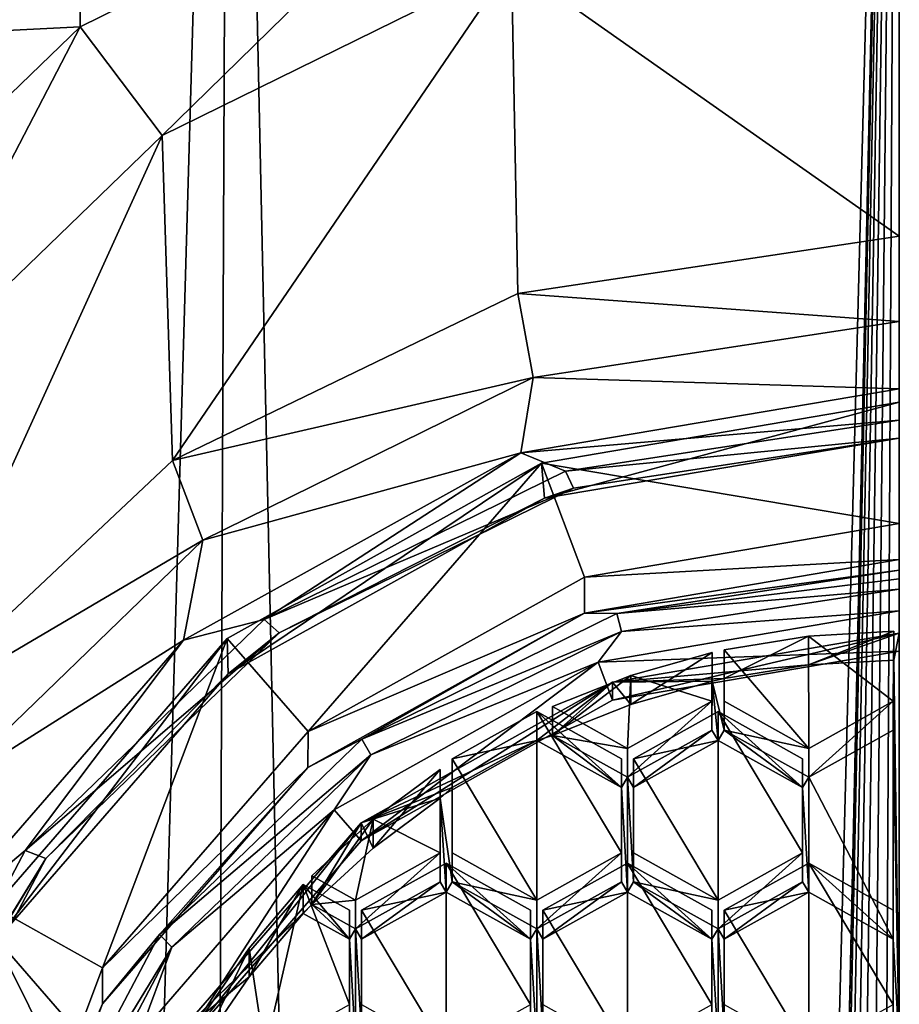
# Model space of a CAD drawing. Units: millimetres. Extents: x -24 to 24, y 0 to 134.
# Drawn here: x -6 to 0, y 88 to 95 of the extents above; entities that cross this region are included whole.
import ezdxf

# ---------------------------------------------------------------- set-up
doc = ezdxf.new("R2010")
doc.units = ezdxf.units.MM
doc.header["$LTSCALE"] = 65.185185
for name, color, linetype in [('160', 7, 'CONTINUOUS'), ('161', 7, 'CONTINUOUS'), ('162', 7, 'CONTINUOUS'), ('163', 7, 'CONTINUOUS'), ('164', 7, 'CONTINUOUS'), ('175', 7, 'CONTINUOUS'), ('177', 7, 'CONTINUOUS'), ('178', 7, 'CONTINUOUS'), ('179', 7, 'CONTINUOUS'), ('181', 7, 'CONTINUOUS'), ('185', 7, 'CONTINUOUS'), ('186', 7, 'CONTINUOUS'), ('187', 7, 'CONTINUOUS'), ('188', 7, 'CONTINUOUS'), ('191', 7, 'CONTINUOUS'), ('245', 7, 'CONTINUOUS'), ('268', 7, 'CONTINUOUS'), ('269', 7, 'CONTINUOUS'), ('270', 7, 'CONTINUOUS'), ('271', 7, 'CONTINUOUS'), ('274', 7, 'CONTINUOUS'), ('275', 7, 'CONTINUOUS'), ('277', 7, 'CONTINUOUS'), ('278', 7, 'CONTINUOUS'), ('279', 7, 'CONTINUOUS'), ('280', 7, 'CONTINUOUS'), ('281', 7, 'CONTINUOUS'), ('282', 7, 'CONTINUOUS'), ('283', 7, 'CONTINUOUS'), ('284', 7, 'CONTINUOUS'), ('285', 7, 'CONTINUOUS'), ('288', 7, 'CONTINUOUS'), ('289', 7, 'CONTINUOUS'), ('290', 7, 'CONTINUOUS'), ('291', 7, 'CONTINUOUS'), ('292', 7, 'CONTINUOUS'), ('293', 7, 'CONTINUOUS'), ('294', 7, 'CONTINUOUS'), ('295', 7, 'CONTINUOUS'), ('296', 7, 'CONTINUOUS'), ('297', 7, 'CONTINUOUS'), ('300', 7, 'CONTINUOUS'), ('303', 7, 'CONTINUOUS'), ('304', 7, 'CONTINUOUS'), ('305', 7, 'CONTINUOUS'), ('306', 7, 'CONTINUOUS'), ('307', 7, 'CONTINUOUS'), ('308', 7, 'CONTINUOUS'), ('309', 7, 'CONTINUOUS'), ('310', 7, 'CONTINUOUS'), ('311', 7, 'CONTINUOUS'), ('312', 7, 'CONTINUOUS'), ('313', 7, 'CONTINUOUS'), ('314', 7, 'CONTINUOUS'), ('315', 7, 'CONTINUOUS'), ('686', 7, 'CONTINUOUS'), ('687', 7, 'CONTINUOUS'), ('706', 7, 'CONTINUOUS')]:
    doc.layers.add(name, color=color, linetype=linetype)

msp = doc.modelspace()

# ---------------------------------------------------------------- linework, layer by layer
at = {"layer": '160', "linetype": 'Continuous'}
for points in [[(-6.8772, 87.603, 85.9851), (-4.9953, 85.7853, 85.498), (-6.4947, 88.8054, 86.3072), (-6.8772, 87.603, 85.9851)], [(-6.4947, 88.8054, 86.3072), (-4.9953, 85.7853, 85.498), (-4.8209, 86.8789, 85.791), (-6.4947, 88.8054, 86.3072)]]:
    msp.add_3dface(points, dxfattribs=at)
at = {"layer": '161', "linetype": 'Continuous'}
msp.add_3dface([(-5.2901, 96.8083, 99.0632), (-7.2808, 97.0206, 90.579), (-7.2812, 94.885, 98.5478), (-5.2901, 96.8083, 99.0632)], dxfattribs=at)
at = {"layer": '162', "linetype": 'Continuous'}
for points in [[(-5.8641, 97.3405, 100.2411), (-5.2901, 96.8083, 99.0632), (-8.0751, 95.2139, 99.6712), (-5.8641, 97.3405, 100.2411)], [(-5.2901, 96.8083, 99.0632), (-7.2812, 94.885, 98.5478), (-8.0751, 95.2139, 99.6712), (-5.2901, 96.8083, 99.0632)]]:
    msp.add_3dface(points, dxfattribs=at)
at = {"layer": '163', "linetype": 'Continuous'}
for points in [[(-5.8641, 97.3405, 100.2411), (-8.0751, 95.2139, 99.6712), (-5.8776, 95.3251, 107.7244), (-5.8641, 97.3405, 100.2411)], [(-3.0897, 96.6971, 108.0921), (-5.8641, 97.3405, 100.2411), (-5.8776, 95.3251, 107.7244), (-3.0897, 96.6971, 108.0921)], [(-5.8776, 95.3251, 107.7244), (-8.0751, 95.2139, 99.6712), (-8.0902, 93.1879, 107.1518), (-5.8776, 95.3251, 107.7244)]]:
    msp.add_3dface(points, dxfattribs=at)
at = {"layer": '164', "linetype": 'Continuous'}
for points in [[(-3.0897, 96.6971, 108.0921), (-5.8776, 95.3251, 107.7244), (-5.2891, 94.5441, 107.5152), (-3.0897, 96.6971, 108.0921)], [(-3.0897, 96.6971, 108.0921), (-5.2891, 94.5441, 107.5152), (-2.7816, 95.778, 107.8458), (-3.0897, 96.6971, 108.0921)], [(-5.8776, 95.3251, 107.7244), (-8.0902, 93.1879, 107.1518), (-7.2817, 92.6194, 106.9994), (-5.8776, 95.3251, 107.7244)], [(-5.8776, 95.3251, 107.7244), (-7.2817, 92.6194, 106.9994), (-5.2891, 94.5441, 107.5152), (-5.8776, 95.3251, 107.7244)]]:
    msp.add_3dface(points, dxfattribs=at)
at = {"layer": '175', "linetype": 'Continuous'}
for points in [[(-2.6262, 92.8086, 117.0923), (0, 92.7274, 117.0706), (0, 93.2104, 117.2), (-2.6262, 92.8086, 117.0923)], [(-4.9959, 91.6424, 116.7798), (-2.7149, 92.2686, 116.9476), (-2.6262, 92.8086, 117.0923), (-4.9959, 91.6424, 116.7798)], [(-2.7149, 92.2686, 116.9476), (0, 92.7274, 117.0706), (-2.6262, 92.8086, 117.0923), (-2.7149, 92.2686, 116.9476)], [(-5.1347, 90.9256, 116.5878), (-2.7149, 92.2686, 116.9476), (-4.9959, 91.6424, 116.7798), (-5.1347, 90.9256, 116.5878)], [(-6.8767, 89.8257, 116.293), (-5.1347, 90.9256, 116.5878), (-4.9959, 91.6424, 116.7798), (-6.8767, 89.8257, 116.293)], [(-6.9242, 88.8703, 116.037), (-5.1347, 90.9256, 116.5878), (-6.8767, 89.8257, 116.293), (-6.9242, 88.8703, 116.037)]]:
    msp.add_3dface(points, dxfattribs=at)
at = {"layer": '177', "linetype": 'Continuous'}
for points in [[(0, 93.8227, 116.8464), (0, 96.2039, 107.9599), (-2.7816, 95.778, 107.8458), (0, 93.8227, 116.8464)], [(-2.7816, 95.778, 107.8458), (-5.2891, 94.5441, 107.5152), (-5.2143, 92.2151, 116.4156), (-2.7816, 95.778, 107.8458)], [(-2.7367, 93.4111, 116.7361), (-2.7816, 95.778, 107.8458), (-5.2143, 92.2151, 116.4156), (-2.7367, 93.4111, 116.7361)], [(0, 93.8227, 116.8464), (-2.7816, 95.778, 107.8458), (-2.7367, 93.4111, 116.7361), (0, 93.8227, 116.8464)], [(-5.2891, 94.5441, 107.5152), (-7.2817, 92.6194, 106.9994), (-7.198, 90.348, 115.9153), (-5.2891, 94.5441, 107.5152)], [(-5.2143, 92.2151, 116.4156), (-5.2891, 94.5441, 107.5152), (-7.198, 90.348, 115.9153), (-5.2143, 92.2151, 116.4156)]]:
    msp.add_3dface(points, dxfattribs=at)
at = {"layer": '178', "linetype": 'Continuous'}
for points in [[(0, 93.2104, 117.2), (0, 93.8227, 116.8464), (-2.7367, 93.4111, 116.7361), (0, 93.2104, 117.2)], [(-2.6262, 92.8086, 117.0923), (-2.7367, 93.4111, 116.7361), (-5.2143, 92.2151, 116.4156), (-2.6262, 92.8086, 117.0923)], [(-2.6262, 92.8086, 117.0923), (0, 93.2104, 117.2), (-2.7367, 93.4111, 116.7361), (-2.6262, 92.8086, 117.0923)], [(-4.9959, 91.6424, 116.7798), (-2.6262, 92.8086, 117.0923), (-5.2143, 92.2151, 116.4156), (-4.9959, 91.6424, 116.7798)], [(-4.9959, 91.6424, 116.7798), (-5.2143, 92.2151, 116.4156), (-7.198, 90.348, 115.9153), (-4.9959, 91.6424, 116.7798)], [(-6.8767, 89.8257, 116.293), (-4.9959, 91.6424, 116.7798), (-7.198, 90.348, 115.9153), (-6.8767, 89.8257, 116.293)]]:
    msp.add_3dface(points, dxfattribs=at)
at = {"layer": '179', "linetype": 'Continuous'}
for points in [[(0, 92.6327, 115.4923), (-2.5456, 91.9438, 116.3429), (-2.566, 92.1954, 115.3751), (0, 92.6327, 115.4923)], [(0, 92.6327, 115.4923), (0, 92.3739, 116.4582), (-2.5456, 91.9438, 116.3429), (0, 92.6327, 115.4923)], [(-2.566, 92.1954, 115.3751), (-4.8138, 90.6847, 116.0056), (-4.8209, 90.9374, 115.038), (-2.566, 92.1954, 115.3751)], [(-2.5456, 91.9438, 116.3429), (-4.8138, 90.6847, 116.0056), (-2.566, 92.1954, 115.3751), (-2.5456, 91.9438, 116.3429)], [(-4.8209, 90.9374, 115.038), (-6.4917, 88.7575, 115.4892), (-6.4947, 89.0109, 114.5218), (-4.8209, 90.9374, 115.038)], [(-4.8138, 90.6847, 116.0056), (-6.4917, 88.7575, 115.4892), (-4.8209, 90.9374, 115.038), (-4.8138, 90.6847, 116.0056)]]:
    msp.add_3dface(points, dxfattribs=at)
at = {"layer": '181', "linetype": 'Continuous'}
for points in [[(0, 92.7274, 117.0706), (-2.7149, 92.2686, 116.9476), (0, 92.5034, 116.9413), (0, 92.7274, 117.0706)], [(0, 92.5034, 116.9413), (-2.7149, 92.2686, 116.9476), (-2.395, 92.1371, 116.8432), (0, 92.5034, 116.9413)], [(0, 92.3739, 116.717), (0, 92.5034, 116.9413), (-2.395, 92.1371, 116.8432), (0, 92.3739, 116.717)], [(-2.5456, 91.9438, 116.3429), (0, 92.3739, 116.4582), (-2.3383, 92.0161, 116.6211), (-2.5456, 91.9438, 116.3429)], [(-2.3383, 92.0161, 116.6211), (0, 92.3739, 116.717), (-2.395, 92.1371, 116.8432), (-2.3383, 92.0161, 116.6211)], [(0, 92.3739, 116.4582), (0, 92.3739, 116.717), (-2.3383, 92.0161, 116.6211), (0, 92.3739, 116.4582)], [(-2.7149, 92.2686, 116.9476), (-5.1347, 90.9256, 116.5878), (-4.5555, 91.0737, 116.5582), (-2.7149, 92.2686, 116.9476)], [(-2.7149, 92.2686, 116.9476), (-4.5555, 91.0737, 116.5582), (-2.395, 92.1371, 116.8432), (-2.7149, 92.2686, 116.9476)], [(-4.5555, 91.0737, 116.5582), (-2.3383, 92.0161, 116.6211), (-2.395, 92.1371, 116.8432), (-4.5555, 91.0737, 116.5582)], [(-4.4478, 90.9779, 116.343), (-2.3383, 92.0161, 116.6211), (-4.5555, 91.0737, 116.5582), (-4.4478, 90.9779, 116.343)], [(-4.4478, 90.9779, 116.343), (-2.5456, 91.9438, 116.3429), (-2.3383, 92.0161, 116.6211), (-4.4478, 90.9779, 116.343)], [(-4.8138, 90.6847, 116.0056), (-2.5456, 91.9438, 116.3429), (-4.4478, 90.9779, 116.343), (-4.8138, 90.6847, 116.0056)], [(-5.1347, 90.9256, 116.5878), (-6.2701, 89.4175, 116.1145), (-4.5555, 91.0737, 116.5582), (-5.1347, 90.9256, 116.5878)], [(-6.2701, 89.4175, 116.1145), (-4.4478, 90.9779, 116.343), (-4.5555, 91.0737, 116.5582), (-6.2701, 89.4175, 116.1145)], [(-6.1218, 89.3609, 115.9097), (-4.4478, 90.9779, 116.343), (-6.2701, 89.4175, 116.1145), (-6.1218, 89.3609, 115.9097)], [(-6.1218, 89.3609, 115.9097), (-4.8138, 90.6847, 116.0056), (-4.4478, 90.9779, 116.343), (-6.1218, 89.3609, 115.9097)], [(-5.1347, 90.9256, 116.5878), (-6.9242, 88.8703, 116.037), (-6.2701, 89.4175, 116.1145), (-5.1347, 90.9256, 116.5878)], [(-6.4917, 88.7575, 115.4892), (-4.8138, 90.6847, 116.0056), (-6.1218, 89.3609, 115.9097), (-6.4917, 88.7575, 115.4892)], [(-6.9242, 88.8703, 116.037), (-7.3709, 87.3306, 115.5553), (-6.2701, 89.4175, 116.1145), (-6.9242, 88.8703, 116.037)], [(-7.3709, 87.3306, 115.5553), (-6.1218, 89.3609, 115.9097), (-6.2701, 89.4175, 116.1145), (-7.3709, 87.3306, 115.5553)], [(-7.1966, 87.3234, 115.3637), (-6.1218, 89.3609, 115.9097), (-7.3709, 87.3306, 115.5553), (-7.1966, 87.3234, 115.3637)], [(-7.1966, 87.3234, 115.3637), (-6.4917, 88.7575, 115.4892), (-6.1218, 89.3609, 115.9097), (-7.1966, 87.3234, 115.3637)]]:
    msp.add_3dface(points, dxfattribs=at)
at = {"layer": '185', "linetype": 'Continuous'}
for points in [[(0, 90.9767, 115.8768), (-2.0582, 90.6248, 115.7825), (-0.6517, 90.7481, 115.8155), (0, 90.9767, 115.8768)], [(-0.04, 90.7834, 115.825), (0, 90.9767, 115.8768), (-0.6517, 90.7481, 115.8155), (-0.04, 90.7834, 115.825)], [(0, 90.9767, 115.8768), (-0.04, 90.7834, 115.825), (0, 88.0323, 115.0878), (0, 90.9767, 115.8768)], [(-0.6517, 90.7481, 115.8155), (-2.0582, 90.6248, 115.7825), (-1.256, 90.6506, 115.7894), (-0.6517, 90.7481, 115.8155)], [(-0.04, 90.7834, 115.825), (-0.0438, 90.2805, 115.6902), (0, 88.0323, 115.0878), (-0.04, 90.7834, 115.825)], [(-2.0582, 90.6248, 115.7825), (-3.8602, 89.616, 115.5122), (-2.6004, 90.2072, 115.6706), (-2.0582, 90.6248, 115.7825)], [(-2.0582, 90.6248, 115.7825), (-2.6004, 90.2072, 115.6706), (-2.4875, 90.2421, 115.6799), (-2.0582, 90.6248, 115.7825)], [(-1.9261, 90.4656, 115.7398), (-2.0582, 90.6248, 115.7825), (-2.4875, 90.2421, 115.6799), (-1.9261, 90.4656, 115.7398)], [(-1.256, 90.6506, 115.7894), (-2.0582, 90.6248, 115.7825), (-1.3436, 90.6311, 115.7842), (-1.256, 90.6506, 115.7894)], [(-1.3436, 90.6311, 115.7842), (-2.0582, 90.6248, 115.7825), (-1.9261, 90.4656, 115.7398), (-1.3436, 90.6311, 115.7842)], [(-1.3, 90.2072, 115.6706), (-1.3436, 90.6311, 115.7842), (-1.3438, 90.2805, 115.6902), (-1.3, 90.2072, 115.6706)], [(-1.2562, 90.2805, 115.6902), (-1.256, 90.6506, 115.7894), (-1.3436, 90.6311, 115.7842), (-1.2562, 90.2805, 115.6902)], [(-1.3, 90.2072, 115.6706), (-1.2562, 90.2805, 115.6902), (-1.3436, 90.6311, 115.7842), (-1.3, 90.2072, 115.6706)], [(-2.6004, 90.2072, 115.6706), (-1.9942, 89.8691, 115.58), (-2.4875, 90.2421, 115.6799), (-2.6004, 90.2072, 115.6706)], [(-2.4875, 90.2421, 115.6799), (-1.9942, 89.8691, 115.58), (-1.95, 89.9424, 115.5996), (-2.4875, 90.2421, 115.6799)], [(-1.95, 89.9424, 115.5996), (-1.9062, 89.8691, 115.58), (-1.3438, 90.2805, 115.6902), (-1.95, 89.9424, 115.5996)], [(-1.9062, 89.8691, 115.58), (-1.3, 90.2072, 115.6706), (-1.3438, 90.2805, 115.6902), (-1.9062, 89.8691, 115.58)], [(-0.6938, 89.8691, 115.58), (-1.2562, 90.2805, 115.6902), (-1.3, 90.2072, 115.6706), (-0.6938, 89.8691, 115.58)], [(-0.65, 89.9424, 115.5996), (-1.2562, 90.2805, 115.6902), (-0.6938, 89.8691, 115.58), (-0.65, 89.9424, 115.5996)], [(-0.0438, 90.2805, 115.6902), (-0.65, 89.9424, 115.5996), (-0.0438, 88.7817, 115.2886), (-0.0438, 90.2805, 115.6902)], [(-0.0438, 90.2805, 115.6902), (-0.0438, 88.7817, 115.2886), (0, 88.0323, 115.0878), (-0.0438, 90.2805, 115.6902)], [(-2.6004, 90.2072, 115.6706), (-3.8602, 89.616, 115.5122), (-3.2067, 89.8691, 115.58), (-2.6004, 90.2072, 115.6706)], [(-1.9942, 89.8691, 115.58), (-1.95, 89.1197, 115.3792), (-1.95, 89.9424, 115.5996), (-1.9942, 89.8691, 115.58)], [(-1.9062, 89.193, 115.3988), (-1.9062, 89.8691, 115.58), (-1.95, 89.9424, 115.5996), (-1.9062, 89.193, 115.3988)], [(-1.95, 89.1197, 115.3792), (-1.9062, 89.193, 115.3988), (-1.95, 89.9424, 115.5996), (-1.95, 89.1197, 115.3792)], [(-0.65, 89.9424, 115.5996), (-0.6938, 89.8691, 115.58), (-0.65, 89.1197, 115.3792), (-0.65, 89.9424, 115.5996)], [(-0.0438, 88.7817, 115.2886), (-0.65, 89.9424, 115.5996), (-0.65, 89.1197, 115.3792), (-0.0438, 88.7817, 115.2886)], [(-3.8602, 89.616, 115.5122), (-3.2946, 89.792, 115.5593), (-3.2067, 89.8691, 115.58), (-3.8602, 89.616, 115.5122)], [(-3.2067, 89.8691, 115.58), (-3.2946, 89.792, 115.5593), (-3.2067, 89.193, 115.3988), (-3.2067, 89.8691, 115.58)], [(-1.9942, 89.8691, 115.58), (-1.9942, 89.193, 115.3988), (-1.95, 89.1197, 115.3792), (-1.9942, 89.8691, 115.58)], [(-0.6938, 89.8691, 115.58), (-0.6938, 89.193, 115.3988), (-0.65, 89.1197, 115.3792), (-0.6938, 89.8691, 115.58)], [(-3.2946, 89.792, 115.5593), (-3.8602, 89.616, 115.5122), (-3.7753, 89.4342, 115.4635), (-3.2946, 89.792, 115.5593)], [(-3.2946, 89.792, 115.5593), (-3.2947, 89.193, 115.3988), (-3.2509, 89.1197, 115.3792), (-3.2946, 89.792, 115.5593)], [(-3.2067, 89.193, 115.3988), (-3.2946, 89.792, 115.5593), (-3.2509, 89.1197, 115.3792), (-3.2067, 89.193, 115.3988)], [(-3.8602, 89.616, 115.5122), (-5.1962, 88.0739, 115.099), (-4.2147, 89.0299, 115.3551), (-3.8602, 89.616, 115.5122)], [(-3.8602, 89.616, 115.5122), (-4.2147, 89.0299, 115.3551), (-3.7753, 89.4342, 115.4635), (-3.8602, 89.616, 115.5122)], [(-3.2947, 89.193, 115.3988), (-3.9009, 88.8549, 115.3082), (-3.8571, 88.7817, 115.2886), (-3.2947, 89.193, 115.3988)], [(-3.2509, 89.1197, 115.3792), (-3.2947, 89.193, 115.3988), (-3.8571, 88.7817, 115.2886), (-3.2509, 89.1197, 115.3792)], [(-2.6447, 88.7817, 115.2886), (-3.2067, 89.193, 115.3988), (-3.2509, 89.1197, 115.3792), (-2.6447, 88.7817, 115.2886)], [(-2.6004, 88.8549, 115.3082), (-3.2067, 89.193, 115.3988), (-2.6447, 88.7817, 115.2886), (-2.6004, 88.8549, 115.3082)], [(-1.9942, 89.193, 115.3988), (-2.6004, 88.8549, 115.3082), (-2.5562, 88.7817, 115.2886), (-1.9942, 89.193, 115.3988)], [(-1.95, 89.1197, 115.3792), (-1.9942, 89.193, 115.3988), (-2.5562, 88.7817, 115.2886), (-1.95, 89.1197, 115.3792)], [(-1.3438, 88.7817, 115.2886), (-1.9062, 89.193, 115.3988), (-1.95, 89.1197, 115.3792), (-1.3438, 88.7817, 115.2886)], [(-1.3, 88.8549, 115.3082), (-1.9062, 89.193, 115.3988), (-1.3438, 88.7817, 115.2886), (-1.3, 88.8549, 115.3082)], [(-0.6938, 89.193, 115.3988), (-1.3, 88.8549, 115.3082), (-1.2562, 88.7817, 115.2886), (-0.6938, 89.193, 115.3988)], [(-0.65, 89.1197, 115.3792), (-0.6938, 89.193, 115.3988), (-1.2562, 88.7817, 115.2886), (-0.65, 89.1197, 115.3792)], [(-4.2147, 89.0299, 115.3551), (-5.1962, 88.0739, 115.099), (-4.2759, 88.9664, 115.3381), (-4.2147, 89.0299, 115.3551)], [(-4.2759, 88.9664, 115.3381), (-5.1962, 88.0739, 115.099), (-4.6644, 88.5109, 115.2161), (-4.2759, 88.9664, 115.3381)], [(-4.2147, 89.0299, 115.3551), (-4.2759, 88.9664, 115.3381), (-3.9447, 88.7817, 115.2886), (-4.2147, 89.0299, 115.3551)], [(-3.9009, 88.8549, 115.3082), (-4.2147, 89.0299, 115.3551), (-3.9447, 88.7817, 115.2886), (-3.9009, 88.8549, 115.3082)], [(-3.9009, 88.0323, 115.0878), (-3.9009, 88.8549, 115.3082), (-3.9447, 88.7817, 115.2886), (-3.9009, 88.0323, 115.0878)], [(-3.9009, 88.8549, 115.3082), (-3.9009, 88.0323, 115.0878), (-3.8571, 88.1055, 115.1074), (-3.9009, 88.8549, 115.3082)], [(-3.9009, 88.8549, 115.3082), (-3.8571, 88.1055, 115.1074), (-3.8571, 88.7817, 115.2886), (-3.9009, 88.8549, 115.3082)], [(-2.6004, 88.0323, 115.0878), (-2.6004, 88.8549, 115.3082), (-2.6447, 88.7817, 115.2886), (-2.6004, 88.0323, 115.0878)], [(-2.6004, 88.8549, 115.3082), (-2.6004, 88.0323, 115.0878), (-2.5562, 88.1055, 115.1074), (-2.6004, 88.8549, 115.3082)], [(-2.5562, 88.7817, 115.2886), (-2.6004, 88.8549, 115.3082), (-2.5562, 88.1055, 115.1074), (-2.5562, 88.7817, 115.2886)], [(-1.3, 88.0323, 115.0878), (-1.3, 88.8549, 115.3082), (-1.3438, 88.7817, 115.2886), (-1.3, 88.0323, 115.0878)], [(-1.3, 88.8549, 115.3082), (-1.3, 88.0323, 115.0878), (-1.2562, 88.1055, 115.1074), (-1.3, 88.8549, 115.3082)], [(-1.2562, 88.7817, 115.2886), (-1.3, 88.8549, 115.3082), (-1.2562, 88.1055, 115.1074), (-1.2562, 88.7817, 115.2886)], [(-3.9447, 88.1055, 115.1074), (-3.9009, 88.0323, 115.0878), (-3.9447, 88.7817, 115.2886), (-3.9447, 88.1055, 115.1074)], [(-2.6447, 88.1055, 115.1074), (-2.6004, 88.0323, 115.0878), (-2.6447, 88.7817, 115.2886), (-2.6447, 88.1055, 115.1074)], [(-1.3, 88.0323, 115.0878), (-1.3438, 88.7817, 115.2886), (-1.3438, 88.1055, 115.1074), (-1.3, 88.0323, 115.0878)], [(-0.0438, 88.7817, 115.2886), (-0.0438, 88.1055, 115.1074), (0, 88.0323, 115.0878), (-0.0438, 88.7817, 115.2886)], [(-4.6644, 88.5109, 115.2161), (-5.1962, 88.0739, 115.099), (-5.0011, 88.0185, 115.0841), (-4.6644, 88.5109, 115.2161)]]:
    msp.add_3dface(points, dxfattribs=at)
at = {"layer": '186', "linetype": 'Continuous'}
for points in [[(-2.0582, 90.6248, 115.7825), (0, 90.9767, 115.8768), (-2.0582, 90.4954, 116.2654), (-2.0582, 90.6248, 115.7825)], [(-2.0582, 90.4954, 116.2654), (0, 90.9767, 115.8768), (0, 90.8473, 116.3597), (-2.0582, 90.4954, 116.2654)], [(-3.8602, 89.616, 115.5122), (-2.0582, 90.6248, 115.7825), (-3.8602, 89.4866, 115.9951), (-3.8602, 89.616, 115.5122)], [(-3.8602, 89.4866, 115.9951), (-2.0582, 90.6248, 115.7825), (-2.0582, 90.4954, 116.2654), (-3.8602, 89.4866, 115.9951)], [(-5.1962, 88.0739, 115.099), (-3.8602, 89.616, 115.5122), (-5.1962, 87.9445, 115.5819), (-5.1962, 88.0739, 115.099)], [(-5.1962, 87.9445, 115.5819), (-3.8602, 89.616, 115.5122), (-3.8602, 89.4866, 115.9951), (-5.1962, 87.9445, 115.5819)]]:
    msp.add_3dface(points, dxfattribs=at)
at = {"layer": '187', "linetype": 'Continuous'}
for points in [[(-2.1612, 90.7676, 116.3384), (0, 90.8473, 116.3597), (0, 91.1371, 116.4374), (-2.1612, 90.7676, 116.3384)], [(-2.0582, 90.4954, 116.2654), (0, 90.8473, 116.3597), (-2.1612, 90.7676, 116.3384), (-2.0582, 90.4954, 116.2654)], [(-4.0532, 89.7084, 116.0545), (-3.8602, 89.4866, 115.9951), (-2.1612, 90.7676, 116.3384), (-4.0532, 89.7084, 116.0545)], [(-3.8602, 89.4866, 115.9951), (-2.0582, 90.4954, 116.2654), (-2.1612, 90.7676, 116.3384), (-3.8602, 89.4866, 115.9951)], [(-5.456, 88.0891, 115.6207), (-5.1962, 87.9445, 115.5819), (-4.0532, 89.7084, 116.0545), (-5.456, 88.0891, 115.6207)], [(-5.1962, 87.9445, 115.5819), (-3.8602, 89.4866, 115.9951), (-4.0532, 89.7084, 116.0545), (-5.1962, 87.9445, 115.5819)]]:
    msp.add_3dface(points, dxfattribs=at)
at = {"layer": '188', "linetype": 'Continuous'}
for points in [[(0, 91.7633, 115.2593), (-2.2579, 91.3784, 115.1562), (0, 91.5045, 116.2252), (0, 91.7633, 115.2593)], [(0, 91.5045, 116.2252), (-2.2579, 91.3784, 115.1562), (-2.2573, 91.1201, 116.1222), (0, 91.5045, 116.2252)], [(-2.2579, 91.3784, 115.1562), (-4.2416, 90.2722, 114.8598), (-2.2573, 91.1201, 116.1222), (-2.2579, 91.3784, 115.1562)], [(-2.2573, 91.1201, 116.1222), (-4.2416, 90.2722, 114.8598), (-4.2424, 90.013, 115.8256), (-2.2573, 91.1201, 116.1222)], [(-4.2416, 90.2722, 114.8598), (-5.7157, 88.5758, 114.4052), (-4.2424, 90.013, 115.8256), (-4.2416, 90.2722, 114.8598)], [(-4.2424, 90.013, 115.8256), (-5.7157, 88.5758, 114.4052), (-5.7158, 88.317, 115.3711), (-4.2424, 90.013, 115.8256)], [(-5.7157, 88.5758, 114.4052), (-6.4996, 86.4945, 113.8475), (-5.7158, 88.317, 115.3711), (-5.7157, 88.5758, 114.4052)], [(-5.7158, 88.317, 115.3711), (-6.4996, 86.4945, 113.8475), (-6.4997, 86.2364, 114.8137), (-5.7158, 88.317, 115.3711)]]:
    msp.add_3dface(points, dxfattribs=at)
at = {"layer": '191', "linetype": 'Continuous'}
for points in [[(0, 91.5045, 116.2252), (-2.2573, 91.1201, 116.1222), (0, 91.427, 116.3596), (0, 91.5045, 116.2252)], [(-2.2573, 91.1201, 116.1222), (-2.0271, 91.1169, 116.2765), (0, 91.427, 116.3596), (-2.2573, 91.1201, 116.1222)], [(0, 91.427, 116.3596), (-2.0271, 91.1169, 116.2765), (0, 91.3647, 116.4074), (0, 91.427, 116.3596)], [(-2.0271, 91.1169, 116.2765), (0, 91.2924, 116.4374), (0, 91.3647, 116.4074), (-2.0271, 91.1169, 116.2765)], [(-1.9932, 90.9875, 116.3557), (0, 91.2924, 116.4374), (-2.0271, 91.1169, 116.2765), (-1.9932, 90.9875, 116.3557)], [(-1.9932, 90.9875, 116.3557), (0, 91.1371, 116.4374), (0, 91.2924, 116.4374), (-1.9932, 90.9875, 116.3557)], [(-2.2573, 91.1201, 116.1222), (-4.2424, 90.013, 115.8256), (-3.8558, 90.2168, 116.0354), (-2.2573, 91.1201, 116.1222)], [(-2.2573, 91.1201, 116.1222), (-3.8558, 90.2168, 116.0354), (-2.0271, 91.1169, 116.2765), (-2.2573, 91.1201, 116.1222)], [(-3.8558, 90.2168, 116.0354), (-1.9932, 90.9875, 116.3557), (-2.0271, 91.1169, 116.2765), (-3.8558, 90.2168, 116.0354)], [(-2.1612, 90.7676, 116.3384), (0, 91.1371, 116.4374), (-1.9932, 90.9875, 116.3557), (-2.1612, 90.7676, 116.3384)], [(-3.7912, 90.1025, 116.1186), (-1.9932, 90.9875, 116.3557), (-3.8558, 90.2168, 116.0354), (-3.7912, 90.1025, 116.1186)], [(-3.7912, 90.1025, 116.1186), (-2.1612, 90.7676, 116.3384), (-1.9932, 90.9875, 116.3557), (-3.7912, 90.1025, 116.1186)], [(-4.0532, 89.7084, 116.0545), (-2.1612, 90.7676, 116.3384), (-3.7912, 90.1025, 116.1186), (-4.0532, 89.7084, 116.0545)], [(-4.2424, 90.013, 115.8256), (-5.3071, 88.815, 115.6598), (-3.8558, 90.2168, 116.0354), (-4.2424, 90.013, 115.8256)], [(-5.3071, 88.815, 115.6598), (-3.7912, 90.1025, 116.1186), (-3.8558, 90.2168, 116.0354), (-5.3071, 88.815, 115.6598)], [(-5.2182, 88.7242, 115.7492), (-3.7912, 90.1025, 116.1186), (-5.3071, 88.815, 115.6598), (-5.2182, 88.7242, 115.7492)], [(-5.2182, 88.7242, 115.7492), (-4.0532, 89.7084, 116.0545), (-3.7912, 90.1025, 116.1186), (-5.2182, 88.7242, 115.7492)], [(-4.2424, 90.013, 115.8256), (-5.7158, 88.317, 115.3711), (-5.3071, 88.815, 115.6598), (-4.2424, 90.013, 115.8256)], [(-5.456, 88.0891, 115.6207), (-4.0532, 89.7084, 116.0545), (-5.2182, 88.7242, 115.7492), (-5.456, 88.0891, 115.6207)], [(-5.7158, 88.317, 115.3711), (-6.2388, 87.0487, 115.1865), (-5.3071, 88.815, 115.6598), (-5.7158, 88.317, 115.3711)], [(-6.2388, 87.0487, 115.1865), (-5.2182, 88.7242, 115.7492), (-5.3071, 88.815, 115.6598), (-6.2388, 87.0487, 115.1865)], [(-6.1343, 86.9874, 115.2839), (-5.2182, 88.7242, 115.7492), (-6.2388, 87.0487, 115.1865), (-6.1343, 86.9874, 115.2839)], [(-6.1343, 86.9874, 115.2839), (-5.456, 88.0891, 115.6207), (-5.2182, 88.7242, 115.7492), (-6.1343, 86.9874, 115.2839)], [(-5.7158, 88.317, 115.3711), (-6.4997, 86.2364, 114.8137), (-6.2388, 87.0487, 115.1865), (-5.7158, 88.317, 115.3711)]]:
    msp.add_3dface(points, dxfattribs=at)
at = {"layer": '245', "linetype": 'Continuous'}
for points in [[(-1.256, 90.8577, 115.0166), (-0.6517, 90.9551, 115.0428), (-1.256, 90.6506, 115.7894), (-1.256, 90.8577, 115.0166)], [(-0.6517, 90.9551, 115.0428), (-0.6517, 90.7481, 115.8155), (-1.256, 90.6506, 115.7894), (-0.6517, 90.9551, 115.0428)], [(-0.6517, 90.9551, 115.0428), (-0.04, 90.9905, 115.0522), (-0.6517, 90.7481, 115.8155), (-0.6517, 90.9551, 115.0428)], [(-0.04, 90.9905, 115.0522), (-0.04, 90.7834, 115.825), (-0.6517, 90.7481, 115.8155), (-0.04, 90.9905, 115.0522)]]:
    msp.add_3dface(points, dxfattribs=at)
at = {"layer": '268', "linetype": 'Continuous'}
for points in [[(-3.9009, 89.062, 114.5355), (-4.2147, 89.237, 114.5824), (-4.2147, 89.0299, 115.3551), (-3.9009, 89.062, 114.5355)], [(-3.9009, 89.062, 114.5355), (-4.2147, 89.0299, 115.3551), (-3.9009, 88.8549, 115.3082), (-3.9009, 89.062, 114.5355)]]:
    msp.add_3dface(points, dxfattribs=at)
at = {"layer": '269', "linetype": 'Continuous'}
for points in [[(-3.2947, 89.4, 114.6261), (-3.9009, 89.062, 114.5355), (-3.9009, 88.8549, 115.3082), (-3.2947, 89.4, 114.6261)], [(-3.2947, 89.4, 114.6261), (-3.9009, 88.8549, 115.3082), (-3.2947, 89.193, 115.3988), (-3.2947, 89.4, 114.6261)]]:
    msp.add_3dface(points, dxfattribs=at)
at = {"layer": '270', "linetype": 'Continuous'}
for points in [[(-3.2946, 89.999, 114.7866), (-3.2947, 89.4, 114.6261), (-3.2947, 89.193, 115.3988), (-3.2946, 89.999, 114.7866)], [(-3.2946, 89.999, 114.7866), (-3.2947, 89.193, 115.3988), (-3.2946, 89.792, 115.5593), (-3.2946, 89.999, 114.7866)]]:
    msp.add_3dface(points, dxfattribs=at)
at = {"layer": '271', "linetype": 'Continuous'}
for points in [[(-4.6644, 88.718, 114.4433), (-4.2759, 89.1735, 114.5654), (-4.6644, 88.5109, 115.2161), (-4.6644, 88.718, 114.4433)], [(-4.2759, 89.1735, 114.5654), (-4.2759, 88.9664, 115.3381), (-4.6644, 88.5109, 115.2161), (-4.2759, 89.1735, 114.5654)], [(-5.0011, 88.2256, 114.3114), (-4.6644, 88.718, 114.4433), (-5.0011, 88.0185, 115.0841), (-5.0011, 88.2256, 114.3114)], [(-4.6644, 88.718, 114.4433), (-4.6644, 88.5109, 115.2161), (-5.0011, 88.0185, 115.0841), (-4.6644, 88.718, 114.4433)]]:
    msp.add_3dface(points, dxfattribs=at)
at = {"layer": '274', "linetype": 'Continuous'}
for points in [[(-3.9447, 88.9887, 114.5159), (-3.9447, 88.3126, 114.3347), (-3.9447, 88.1055, 115.1074), (-3.9447, 88.9887, 114.5159)], [(-3.9447, 88.9887, 114.5159), (-3.9447, 88.1055, 115.1074), (-3.9447, 88.7817, 115.2886), (-3.9447, 88.9887, 114.5159)]]:
    msp.add_3dface(points, dxfattribs=at)
at = {"layer": '275', "linetype": 'Continuous'}
for points in [[(-4.2759, 89.1735, 114.5654), (-3.9447, 88.9887, 114.5159), (-3.9447, 88.7817, 115.2886), (-4.2759, 89.1735, 114.5654)], [(-4.2759, 88.9664, 115.3381), (-4.2759, 89.1735, 114.5654), (-3.9447, 88.7817, 115.2886), (-4.2759, 88.9664, 115.3381)]]:
    msp.add_3dface(points, dxfattribs=at)
at = {"layer": '277', "linetype": 'Continuous'}
for points in [[(-1.3, 90.4143, 114.8978), (-0.6938, 90.0762, 114.8072), (-0.6938, 89.8691, 115.58), (-1.3, 90.4143, 114.8978)], [(-1.3, 90.4143, 114.8978), (-0.6938, 89.8691, 115.58), (-1.3, 90.2072, 115.6706), (-1.3, 90.4143, 114.8978)]]:
    msp.add_3dface(points, dxfattribs=at)
at = {"layer": '278', "linetype": 'Continuous'}
for points in [[(-1.9062, 90.0762, 114.8072), (-1.3, 90.4143, 114.8978), (-1.3, 90.2072, 115.6706), (-1.9062, 90.0762, 114.8072)], [(-1.9062, 90.0762, 114.8072), (-1.3, 90.2072, 115.6706), (-1.9062, 89.8691, 115.58), (-1.9062, 90.0762, 114.8072)]]:
    msp.add_3dface(points, dxfattribs=at)
at = {"layer": '279', "linetype": 'Continuous'}
for points in [[(-1.9062, 89.4, 114.6261), (-1.9062, 90.0762, 114.8072), (-1.9062, 89.8691, 115.58), (-1.9062, 89.4, 114.6261)], [(-1.9062, 89.4, 114.6261), (-1.9062, 89.8691, 115.58), (-1.9062, 89.193, 115.3988), (-1.9062, 89.4, 114.6261)]]:
    msp.add_3dface(points, dxfattribs=at)
at = {"layer": '280', "linetype": 'Continuous'}
for points in [[(-1.3, 89.062, 114.5355), (-1.9062, 89.4, 114.6261), (-1.9062, 89.193, 115.3988), (-1.3, 89.062, 114.5355)], [(-1.3, 89.062, 114.5355), (-1.9062, 89.193, 115.3988), (-1.3, 88.8549, 115.3082), (-1.3, 89.062, 114.5355)]]:
    msp.add_3dface(points, dxfattribs=at)
at = {"layer": '281', "linetype": 'Continuous'}
for points in [[(-0.6938, 89.4, 114.6261), (-1.3, 89.062, 114.5355), (-1.3, 88.8549, 115.3082), (-0.6938, 89.4, 114.6261)], [(-0.6938, 89.4, 114.6261), (-1.3, 88.8549, 115.3082), (-0.6938, 89.193, 115.3988), (-0.6938, 89.4, 114.6261)]]:
    msp.add_3dface(points, dxfattribs=at)
at = {"layer": '282', "linetype": 'Continuous'}
for points in [[(-0.6938, 90.0762, 114.8072), (-0.6938, 89.4, 114.6261), (-0.6938, 89.193, 115.3988), (-0.6938, 90.0762, 114.8072)], [(-0.6938, 89.8691, 115.58), (-0.6938, 90.0762, 114.8072), (-0.6938, 89.193, 115.3988), (-0.6938, 89.8691, 115.58)]]:
    msp.add_3dface(points, dxfattribs=at)
at = {"layer": '283', "linetype": 'Continuous'}
for points in [[(-0.65, 89.3268, 114.6064), (-0.0438, 88.9887, 114.5159), (-0.0438, 88.7817, 115.2886), (-0.65, 89.3268, 114.6064)], [(-0.65, 89.3268, 114.6064), (-0.0438, 88.7817, 115.2886), (-0.65, 89.1197, 115.3792), (-0.65, 89.3268, 114.6064)]]:
    msp.add_3dface(points, dxfattribs=at)
at = {"layer": '284', "linetype": 'Continuous'}
for points in [[(-1.2562, 88.9887, 114.5159), (-0.65, 89.3268, 114.6064), (-0.65, 89.1197, 115.3792), (-1.2562, 88.9887, 114.5159)], [(-1.2562, 88.9887, 114.5159), (-0.65, 89.1197, 115.3792), (-1.2562, 88.7817, 115.2886), (-1.2562, 88.9887, 114.5159)]]:
    msp.add_3dface(points, dxfattribs=at)
at = {"layer": '285', "linetype": 'Continuous'}
for points in [[(-1.2562, 88.3126, 114.3347), (-1.2562, 88.9887, 114.5159), (-1.2562, 88.7817, 115.2886), (-1.2562, 88.3126, 114.3347)], [(-1.2562, 88.3126, 114.3347), (-1.2562, 88.7817, 115.2886), (-1.2562, 88.1055, 115.1074), (-1.2562, 88.3126, 114.3347)]]:
    msp.add_3dface(points, dxfattribs=at)
at = {"layer": '288', "linetype": 'Continuous'}
for points in [[(-0.0438, 88.9887, 114.5159), (-0.0438, 88.3126, 114.3347), (-0.0438, 88.1055, 115.1074), (-0.0438, 88.9887, 114.5159)], [(-0.0438, 88.7817, 115.2886), (-0.0438, 88.9887, 114.5159), (-0.0438, 88.1055, 115.1074), (-0.0438, 88.7817, 115.2886)]]:
    msp.add_3dface(points, dxfattribs=at)
at = {"layer": '289', "linetype": 'Continuous'}
for points in [[(-1.9942, 89.4, 114.6261), (-2.6004, 89.062, 114.5355), (-2.6004, 88.8549, 115.3082), (-1.9942, 89.4, 114.6261)], [(-1.9942, 89.4, 114.6261), (-2.6004, 88.8549, 115.3082), (-1.9942, 89.193, 115.3988), (-1.9942, 89.4, 114.6261)]]:
    msp.add_3dface(points, dxfattribs=at)
at = {"layer": '290', "linetype": 'Continuous'}
for points in [[(-1.9942, 90.0762, 114.8072), (-1.9942, 89.4, 114.6261), (-1.9942, 89.193, 115.3988), (-1.9942, 90.0762, 114.8072)], [(-1.9942, 90.0762, 114.8072), (-1.9942, 89.193, 115.3988), (-1.9942, 89.8691, 115.58), (-1.9942, 90.0762, 114.8072)]]:
    msp.add_3dface(points, dxfattribs=at)
at = {"layer": '291', "linetype": 'Continuous'}
for points in [[(-2.6004, 90.4143, 114.8978), (-1.9942, 90.0762, 114.8072), (-1.9942, 89.8691, 115.58), (-2.6004, 90.4143, 114.8978)], [(-2.6004, 90.4143, 114.8978), (-1.9942, 89.8691, 115.58), (-2.6004, 90.2072, 115.6706), (-2.6004, 90.4143, 114.8978)]]:
    msp.add_3dface(points, dxfattribs=at)
at = {"layer": '292', "linetype": 'Continuous'}
for points in [[(-3.2067, 90.0762, 114.8072), (-2.6004, 90.4143, 114.8978), (-2.6004, 90.2072, 115.6706), (-3.2067, 90.0762, 114.8072)], [(-3.2067, 90.0762, 114.8072), (-2.6004, 90.2072, 115.6706), (-3.2067, 89.8691, 115.58), (-3.2067, 90.0762, 114.8072)]]:
    msp.add_3dface(points, dxfattribs=at)
at = {"layer": '293', "linetype": 'Continuous'}
for points in [[(-3.2067, 89.4, 114.6261), (-3.2067, 90.0762, 114.8072), (-3.2067, 89.8691, 115.58), (-3.2067, 89.4, 114.6261)], [(-3.2067, 89.4, 114.6261), (-3.2067, 89.8691, 115.58), (-3.2067, 89.193, 115.3988), (-3.2067, 89.4, 114.6261)]]:
    msp.add_3dface(points, dxfattribs=at)
at = {"layer": '294', "linetype": 'Continuous'}
for points in [[(-2.6004, 89.062, 114.5355), (-3.2067, 89.4, 114.6261), (-3.2067, 89.193, 115.3988), (-2.6004, 89.062, 114.5355)], [(-2.6004, 88.8549, 115.3082), (-2.6004, 89.062, 114.5355), (-3.2067, 89.193, 115.3988), (-2.6004, 88.8549, 115.3082)]]:
    msp.add_3dface(points, dxfattribs=at)
at = {"layer": '295', "linetype": 'Continuous'}
for points in [[(-1.95, 89.3268, 114.6064), (-1.3438, 88.9887, 114.5159), (-1.3438, 88.7817, 115.2886), (-1.95, 89.3268, 114.6064)], [(-1.95, 89.3268, 114.6064), (-1.3438, 88.7817, 115.2886), (-1.95, 89.1197, 115.3792), (-1.95, 89.3268, 114.6064)]]:
    msp.add_3dface(points, dxfattribs=at)
at = {"layer": '296', "linetype": 'Continuous'}
for points in [[(-2.5562, 88.9887, 114.5159), (-1.95, 89.3268, 114.6064), (-1.95, 89.1197, 115.3792), (-2.5562, 88.9887, 114.5159)], [(-2.5562, 88.9887, 114.5159), (-1.95, 89.1197, 115.3792), (-2.5562, 88.7817, 115.2886), (-2.5562, 88.9887, 114.5159)]]:
    msp.add_3dface(points, dxfattribs=at)
at = {"layer": '297', "linetype": 'Continuous'}
for points in [[(-2.5562, 88.3126, 114.3347), (-2.5562, 88.9887, 114.5159), (-2.5562, 88.7817, 115.2886), (-2.5562, 88.3126, 114.3347)], [(-2.5562, 88.3126, 114.3347), (-2.5562, 88.7817, 115.2886), (-2.5562, 88.1055, 115.1074), (-2.5562, 88.3126, 114.3347)]]:
    msp.add_3dface(points, dxfattribs=at)
at = {"layer": '300', "linetype": 'Continuous'}
for points in [[(-1.3438, 88.9887, 114.5159), (-1.3438, 88.3126, 114.3347), (-1.3438, 88.1055, 115.1074), (-1.3438, 88.9887, 114.5159)], [(-1.3438, 88.7817, 115.2886), (-1.3438, 88.9887, 114.5159), (-1.3438, 88.1055, 115.1074), (-1.3438, 88.7817, 115.2886)]]:
    msp.add_3dface(points, dxfattribs=at)
at = {"layer": '303', "linetype": 'Continuous'}
for points in [[(-2.6447, 88.9887, 114.5159), (-2.6447, 88.3126, 114.3347), (-2.6447, 88.1055, 115.1074), (-2.6447, 88.9887, 114.5159)], [(-2.6447, 88.9887, 114.5159), (-2.6447, 88.1055, 115.1074), (-2.6447, 88.7817, 115.2886), (-2.6447, 88.9887, 114.5159)]]:
    msp.add_3dface(points, dxfattribs=at)
at = {"layer": '304', "linetype": 'Continuous'}
for points in [[(-3.2509, 89.3268, 114.6064), (-2.6447, 88.9887, 114.5159), (-2.6447, 88.7817, 115.2886), (-3.2509, 89.3268, 114.6064)], [(-3.2509, 89.3268, 114.6064), (-2.6447, 88.7817, 115.2886), (-3.2509, 89.1197, 115.3792), (-3.2509, 89.3268, 114.6064)]]:
    msp.add_3dface(points, dxfattribs=at)
at = {"layer": '305', "linetype": 'Continuous'}
for points in [[(-3.8571, 88.9887, 114.5159), (-3.2509, 89.3268, 114.6064), (-3.2509, 89.1197, 115.3792), (-3.8571, 88.9887, 114.5159)], [(-3.8571, 88.9887, 114.5159), (-3.2509, 89.1197, 115.3792), (-3.8571, 88.7817, 115.2886), (-3.8571, 88.9887, 114.5159)]]:
    msp.add_3dface(points, dxfattribs=at)
at = {"layer": '306', "linetype": 'Continuous'}
for points in [[(-3.8571, 88.3126, 114.3347), (-3.8571, 88.9887, 114.5159), (-3.8571, 88.7817, 115.2886), (-3.8571, 88.3126, 114.3347)], [(-3.8571, 88.1055, 115.1074), (-3.8571, 88.3126, 114.3347), (-3.8571, 88.7817, 115.2886), (-3.8571, 88.1055, 115.1074)]]:
    msp.add_3dface(points, dxfattribs=at)
at = {"layer": '307', "linetype": 'Continuous'}
for points in [[(-1.2562, 90.4875, 114.9175), (-1.256, 90.8577, 115.0166), (-1.256, 90.6506, 115.7894), (-1.2562, 90.4875, 114.9175)], [(-1.2562, 90.4875, 114.9175), (-1.256, 90.6506, 115.7894), (-1.2562, 90.2805, 115.6902), (-1.2562, 90.4875, 114.9175)]]:
    msp.add_3dface(points, dxfattribs=at)
at = {"layer": '308', "linetype": 'Continuous'}
for points in [[(-0.65, 90.1494, 114.8269), (-1.2562, 90.4875, 114.9175), (-1.2562, 90.2805, 115.6902), (-0.65, 90.1494, 114.8269)], [(-0.65, 90.1494, 114.8269), (-1.2562, 90.2805, 115.6902), (-0.65, 89.9424, 115.5996), (-0.65, 90.1494, 114.8269)]]:
    msp.add_3dface(points, dxfattribs=at)
at = {"layer": '309', "linetype": 'Continuous'}
for points in [[(-0.0438, 90.4875, 114.9175), (-0.65, 90.1494, 114.8269), (-0.65, 89.9424, 115.5996), (-0.0438, 90.4875, 114.9175)], [(-0.0438, 90.4875, 114.9175), (-0.65, 89.9424, 115.5996), (-0.0438, 90.2805, 115.6902), (-0.0438, 90.4875, 114.9175)]]:
    msp.add_3dface(points, dxfattribs=at)
at = {"layer": '310', "linetype": 'Continuous'}
for points in [[(-0.04, 90.9905, 115.0522), (-0.0438, 90.4875, 114.9175), (-0.0438, 90.2805, 115.6902), (-0.04, 90.9905, 115.0522)], [(-0.04, 90.7834, 115.825), (-0.04, 90.9905, 115.0522), (-0.0438, 90.2805, 115.6902), (-0.04, 90.7834, 115.825)]]:
    msp.add_3dface(points, dxfattribs=at)
at = {"layer": '311', "linetype": 'Continuous'}
for points in [[(-1.9261, 90.6727, 114.9671), (-1.3436, 90.8382, 115.0114), (-1.9261, 90.4656, 115.7398), (-1.9261, 90.6727, 114.9671)], [(-1.3436, 90.8382, 115.0114), (-1.3436, 90.6311, 115.7842), (-1.9261, 90.4656, 115.7398), (-1.3436, 90.8382, 115.0114)], [(-2.4875, 90.4492, 114.9072), (-1.9261, 90.6727, 114.9671), (-2.4875, 90.2421, 115.6799), (-2.4875, 90.4492, 114.9072)], [(-1.9261, 90.6727, 114.9671), (-1.9261, 90.4656, 115.7398), (-2.4875, 90.2421, 115.6799), (-1.9261, 90.6727, 114.9671)]]:
    msp.add_3dface(points, dxfattribs=at)
at = {"layer": '312', "linetype": 'Continuous'}
for points in [[(-1.95, 90.1494, 114.8269), (-2.4875, 90.4492, 114.9072), (-2.4875, 90.2421, 115.6799), (-1.95, 90.1494, 114.8269)], [(-1.95, 90.1494, 114.8269), (-2.4875, 90.2421, 115.6799), (-1.95, 89.9424, 115.5996), (-1.95, 90.1494, 114.8269)]]:
    msp.add_3dface(points, dxfattribs=at)
at = {"layer": '313', "linetype": 'Continuous'}
for points in [[(-1.3438, 90.4875, 114.9175), (-1.95, 90.1494, 114.8269), (-1.95, 89.9424, 115.5996), (-1.3438, 90.4875, 114.9175)], [(-1.3438, 90.4875, 114.9175), (-1.95, 89.9424, 115.5996), (-1.3438, 90.2805, 115.6902), (-1.3438, 90.4875, 114.9175)]]:
    msp.add_3dface(points, dxfattribs=at)
at = {"layer": '314', "linetype": 'Continuous'}
for points in [[(-1.3436, 90.8382, 115.0114), (-1.3438, 90.4875, 114.9175), (-1.3438, 90.2805, 115.6902), (-1.3436, 90.8382, 115.0114)], [(-1.3436, 90.6311, 115.7842), (-1.3436, 90.8382, 115.0114), (-1.3438, 90.2805, 115.6902), (-1.3436, 90.6311, 115.7842)]]:
    msp.add_3dface(points, dxfattribs=at)
at = {"layer": '315', "linetype": 'Continuous'}
for points in [[(-3.7753, 89.6413, 114.6907), (-3.2946, 89.999, 114.7866), (-3.7753, 89.4342, 115.4635), (-3.7753, 89.6413, 114.6907)], [(-3.2946, 89.999, 114.7866), (-3.2946, 89.792, 115.5593), (-3.7753, 89.4342, 115.4635), (-3.2946, 89.999, 114.7866)], [(-4.2147, 89.237, 114.5824), (-3.7753, 89.6413, 114.6907), (-4.2147, 89.0299, 115.3551), (-4.2147, 89.237, 114.5824)], [(-4.2147, 89.0299, 115.3551), (-3.7753, 89.6413, 114.6907), (-3.7753, 89.4342, 115.4635), (-4.2147, 89.0299, 115.3551)]]:
    msp.add_3dface(points, dxfattribs=at)
at = {"layer": '686', "linetype": 'Continuous'}
for points in [[(0, 92.6327, 115.4923), (-2.566, 92.1954, 115.3751), (0, 91.7633, 115.2593), (0, 92.6327, 115.4923)], [(-2.566, 92.1954, 115.3751), (-4.8209, 90.9374, 115.038), (-4.2416, 90.2722, 114.8598), (-2.566, 92.1954, 115.3751)], [(-2.2579, 91.3784, 115.1562), (-2.566, 92.1954, 115.3751), (-4.2416, 90.2722, 114.8598), (-2.2579, 91.3784, 115.1562)], [(0, 91.7633, 115.2593), (-2.566, 92.1954, 115.3751), (-2.2579, 91.3784, 115.1562), (0, 91.7633, 115.2593)], [(-1.256, 90.8577, 115.0166), (-0.65, 90.1494, 114.8269), (-0.6517, 90.9551, 115.0428), (-1.256, 90.8577, 115.0166)], [(-0.0438, 90.4875, 114.9175), (-0.04, 90.9905, 115.0522), (-0.6517, 90.9551, 115.0428), (-0.0438, 90.4875, 114.9175)], [(-0.65, 90.1494, 114.8269), (-0.0438, 90.4875, 114.9175), (-0.6517, 90.9551, 115.0428), (-0.65, 90.1494, 114.8269)], [(-4.8209, 90.9374, 115.038), (-6.4947, 89.0109, 114.5218), (-5.7157, 88.5758, 114.4052), (-4.8209, 90.9374, 115.038)], [(-4.2416, 90.2722, 114.8598), (-4.8209, 90.9374, 115.038), (-5.7157, 88.5758, 114.4052), (-4.2416, 90.2722, 114.8598)], [(-1.3438, 90.4875, 114.9175), (-1.3436, 90.8382, 115.0114), (-1.9261, 90.6727, 114.9671), (-1.3438, 90.4875, 114.9175)], [(-1.2562, 90.4875, 114.9175), (-0.65, 90.1494, 114.8269), (-1.256, 90.8577, 115.0166), (-1.2562, 90.4875, 114.9175)], [(-2.4875, 90.4492, 114.9072), (-1.95, 90.1494, 114.8269), (-1.9261, 90.6727, 114.9671), (-2.4875, 90.4492, 114.9072)], [(-1.95, 90.1494, 114.8269), (-1.3438, 90.4875, 114.9175), (-1.9261, 90.6727, 114.9671), (-1.95, 90.1494, 114.8269)], [(-3.2067, 90.0762, 114.8072), (-2.6004, 89.062, 114.5355), (-2.6004, 90.4143, 114.8978), (-3.2067, 90.0762, 114.8072)], [(-2.6004, 90.4143, 114.8978), (-2.6004, 89.062, 114.5355), (-1.9942, 89.4, 114.6261), (-2.6004, 90.4143, 114.8978)], [(-1.9942, 90.0762, 114.8072), (-2.6004, 90.4143, 114.8978), (-1.9942, 89.4, 114.6261), (-1.9942, 90.0762, 114.8072)], [(-1.9062, 90.0762, 114.8072), (-1.3, 89.062, 114.5355), (-1.3, 90.4143, 114.8978), (-1.9062, 90.0762, 114.8072)], [(-0.6938, 89.4, 114.6261), (-0.6938, 90.0762, 114.8072), (-1.3, 90.4143, 114.8978), (-0.6938, 89.4, 114.6261)], [(-1.3, 89.062, 114.5355), (-0.6938, 89.4, 114.6261), (-1.3, 90.4143, 114.8978), (-1.3, 89.062, 114.5355)], [(-3.2067, 89.4, 114.6261), (-2.6004, 89.062, 114.5355), (-3.2067, 90.0762, 114.8072), (-3.2067, 89.4, 114.6261)], [(-1.9062, 89.4, 114.6261), (-1.3, 89.062, 114.5355), (-1.9062, 90.0762, 114.8072), (-1.9062, 89.4, 114.6261)], [(-3.2946, 89.999, 114.7866), (-3.7753, 89.6413, 114.6907), (-3.2947, 89.4, 114.6261), (-3.2946, 89.999, 114.7866)], [(-3.7753, 89.6413, 114.6907), (-4.2147, 89.237, 114.5824), (-3.9009, 89.062, 114.5355), (-3.7753, 89.6413, 114.6907)], [(-3.2947, 89.4, 114.6261), (-3.7753, 89.6413, 114.6907), (-3.9009, 89.062, 114.5355), (-3.2947, 89.4, 114.6261)], [(-3.2509, 89.3268, 114.6064), (-3.8571, 88.9887, 114.5159), (-3.2509, 87.9745, 114.2441), (-3.2509, 89.3268, 114.6064)], [(-2.6447, 88.9887, 114.5159), (-3.2509, 89.3268, 114.6064), (-2.6447, 88.3126, 114.3347), (-2.6447, 88.9887, 114.5159)], [(-2.6447, 88.3126, 114.3347), (-3.2509, 89.3268, 114.6064), (-3.2509, 87.9745, 114.2441), (-2.6447, 88.3126, 114.3347)], [(-2.5562, 88.9887, 114.5159), (-1.95, 87.9745, 114.2441), (-1.95, 89.3268, 114.6064), (-2.5562, 88.9887, 114.5159)], [(-1.3438, 88.3126, 114.3347), (-1.3438, 88.9887, 114.5159), (-1.95, 89.3268, 114.6064), (-1.3438, 88.3126, 114.3347)], [(-1.95, 87.9745, 114.2441), (-1.3438, 88.3126, 114.3347), (-1.95, 89.3268, 114.6064), (-1.95, 87.9745, 114.2441)], [(-1.2562, 88.9887, 114.5159), (-0.65, 87.9745, 114.2441), (-0.65, 89.3268, 114.6064), (-1.2562, 88.9887, 114.5159)], [(-0.0438, 88.3126, 114.3347), (-0.0438, 88.9887, 114.5159), (-0.65, 89.3268, 114.6064), (-0.0438, 88.3126, 114.3347)], [(-0.65, 87.9745, 114.2441), (-0.0438, 88.3126, 114.3347), (-0.65, 89.3268, 114.6064), (-0.65, 87.9745, 114.2441)], [(-4.5509, 87.9745, 114.2441), (-4.2759, 89.1735, 114.5654), (-4.6644, 88.718, 114.4433), (-4.5509, 87.9745, 114.2441)], [(-3.9447, 88.3126, 114.3347), (-4.2759, 89.1735, 114.5654), (-4.5509, 87.9745, 114.2441), (-3.9447, 88.3126, 114.3347)], [(-3.9447, 88.9887, 114.5159), (-4.2759, 89.1735, 114.5654), (-3.9447, 88.3126, 114.3347), (-3.9447, 88.9887, 114.5159)], [(-5.7157, 88.5758, 114.4052), (-6.4947, 89.0109, 114.5218), (-6.4996, 86.4945, 113.8475), (-5.7157, 88.5758, 114.4052)], [(-3.8571, 88.9887, 114.5159), (-3.8571, 88.3126, 114.3347), (-3.2509, 87.9745, 114.2441), (-3.8571, 88.9887, 114.5159)], [(-2.5562, 88.3126, 114.3347), (-1.95, 87.9745, 114.2441), (-2.5562, 88.9887, 114.5159), (-2.5562, 88.3126, 114.3347)], [(-1.2562, 88.3126, 114.3347), (-0.65, 87.9745, 114.2441), (-1.2562, 88.9887, 114.5159), (-1.2562, 88.3126, 114.3347)], [(-5.0011, 88.2256, 114.3114), (-4.5509, 87.9745, 114.2441), (-4.6644, 88.718, 114.4433), (-5.0011, 88.2256, 114.3114)]]:
    msp.add_3dface(points, dxfattribs=at)
at = {"layer": '687', "linetype": 'Continuous'}
msp.add_3dface([(-6.4947, 88.8054, 86.3072), (-4.8209, 86.8789, 85.791), (-6.4947, 88.2878, 88.2391), (-6.4947, 88.8054, 86.3072)], dxfattribs=at)
at = {"layer": '706', "linetype": 'Continuous'}
for points in [[(-4.8022, 104.5, -17.8659), (-7.7059, 4.5, -16.8187), (-9.2751, 104.5, -16.0069), (-4.8022, 104.5, -17.8659)], [(-5.2259, 4.5, -17.7464), (-7.7059, 4.5, -16.8187), (-4.8022, 104.5, -17.8659), (-5.2259, 4.5, -17.7464)], [(-2.6397, 4.5, -18.3104), (-5.2259, 4.5, -17.7464), (-4.8022, 104.5, -17.8659), (-2.6397, 4.5, -18.3104)], [(0, 104.5, -18.5), (-2.6397, 4.5, -18.3104), (-4.8022, 104.5, -17.8659), (0, 104.5, -18.5)], [(-2.6397, 4.5, -18.3104), (0, 104.5, -18.5), (-1.7384, 25.408, -18.4181), (-2.6397, 4.5, -18.3104)], [(-1.7384, 25.408, -18.4181), (0, 104.5, -18.5), (-1.6561, 26.3592, -18.4257), (-1.7384, 25.408, -18.4181)], [(-1.6561, 26.3592, -18.4257), (0, 104.5, -18.5), (-1.5088, 27.2104, -18.4384), (-1.6561, 26.3592, -18.4257)], [(-1.5088, 27.2104, -18.4384), (0, 104.5, -18.5), (-1.3108, 27.9444, -18.4535), (-1.5088, 27.2104, -18.4384)], [(-1.3108, 27.9444, -18.4535), (0, 104.5, -18.5), (-1.0642, 28.5696, -18.4694), (-1.3108, 27.9444, -18.4535)], [(-1.0642, 28.5696, -18.4694), (0, 104.5, -18.5), (-0.7612, 29.0826, -18.4843), (-1.0642, 28.5696, -18.4694)], [(-0.7612, 29.0826, -18.4843), (0, 104.5, -18.5), (-0.4098, 29.4301, -18.4955), (-0.7612, 29.0826, -18.4843)], [(-0.4098, 29.4301, -18.4955), (0, 104.5, -18.5), (0, 29.5653, -18.5), (-0.4098, 29.4301, -18.4955)], [(0, 104.5, -18.5), (4.8022, 104.5, -17.8659), (0, 29.5653, -18.5), (0, 104.5, -18.5)]]:
    msp.add_3dface(points, dxfattribs=at)

doc.saveas('drawing.dxf')
